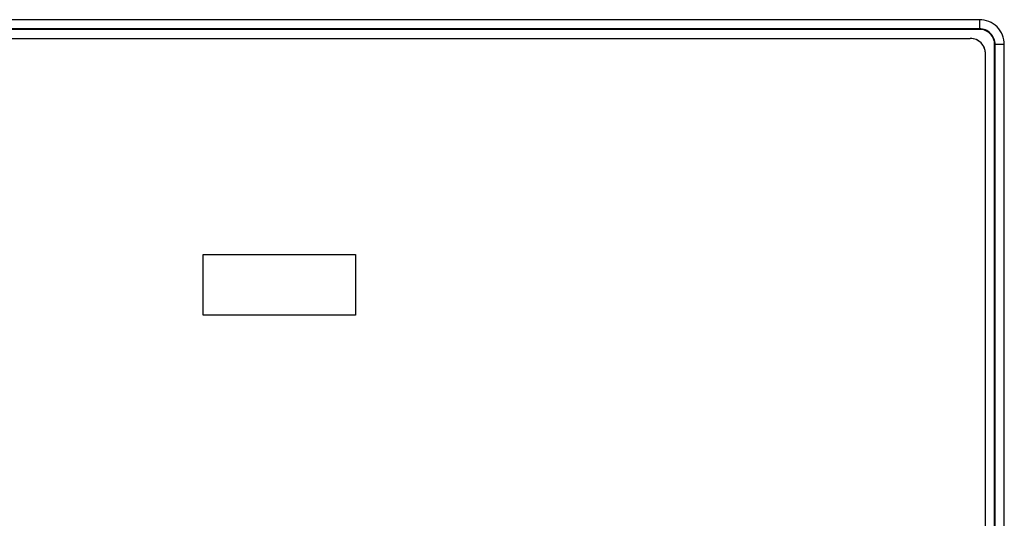
# Model space of a CAD drawing. Units: millimetres. Extents: x 2 to 137, y 253 to 371.
# Drawn here: x 59 to 62, y 336 to 338 of the extents above; entities that cross this region are included whole.
import ezdxf

# ---------------------------------------------------------------- set-up
doc = ezdxf.new("R2010")
doc.units = ezdxf.units.MM
doc.layers.add('GAIKEI', color=7, linetype='Continuous')

msp = doc.modelspace()

# ---------------------------------------------------------------- linework, layer by layer
at = {"layer": 'GAIKEI', "color": 1, "linetype": 'Continuous'}
for points in [[(62.24805113, 338.01020513), (56.04805113, 338.01020513)], [(62.24805113, 338.01020513), (62.24805113, 337.97843953)], [(62.24805113, 337.98022173), (56.04805113, 337.98022173)], [(62.24805113, 337.97843953), (56.04805113, 337.97843953)], [(56.07804993, 337.94844073), (62.21805233, 337.94844073)], [(62.29805113, 334.02843953), (62.29805113, 337.92843953)], [(62.32981373, 337.92843953), (62.29805113, 337.92843953)], [(62.29983333, 334.02843953), (62.29983333, 337.92843953)], [(62.32981373, 334.02843953), (62.32981373, 337.92843953)], [(62.26805233, 334.02843953), (62.26805233, 337.89844073)]]:
    msp.add_lwpolyline(points, dxfattribs=at)
for points in [[(62.32981546, 337.92843953, 0.1989123674), (62.30586724, 337.98625564, 0.1989123674), (62.24805113, 338.01020386), (62.24805112, 338.01020386), (62.24805111, 338.01020386)], [(62.29983373, 337.92843953, 0.1989123674), (62.28466696, 337.96505536, 0.1989123674), (62.24805113, 337.98022213), (62.24805113, 337.98022213), (62.24805113, 337.98022213)], [(62.29805113, 337.92843953, 0.1989123674), (62.28340647, 337.96379487, 0.1989123674), (62.24805113, 337.97843953), (62.24805113, 337.97843953), (62.24805113, 337.97843953)], [(62.26805233, 337.89844073, 0.1989123674), (62.25340767, 337.93379607, 0.1989123674), (62.21805233, 337.94844073), (62.21805233, 337.94844073), (62.21805233, 337.94844073)], [(62.26805464, 337.89844004, 0.413971016), (62.21805464, 337.94844004)]]:
    msp.add_lwpolyline(points, format="xyb", dxfattribs=at)
msp.add_lwpolyline([(60.19805507, 337.03844112), (59.69805507, 337.03844112), (59.69805507, 337.23844112), (60.19805507, 337.23844112)], close=True, dxfattribs=at)

doc.saveas('drawing.dxf')
